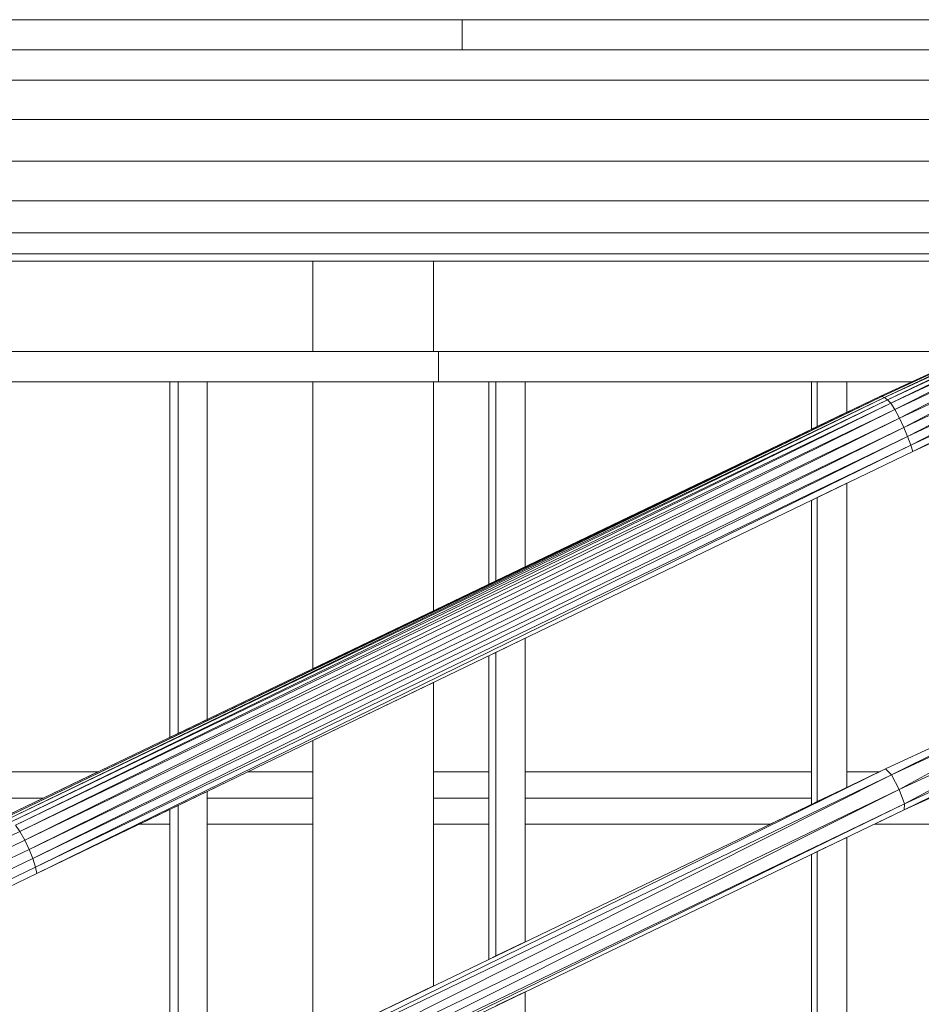
# Model space of a CAD drawing. Extents: x 2194 to 2299, y 1014 to 1043.
# Drawn here: x 2263 to 2264, y 1030 to 1030 of the extents above; entities that cross this region are included whole.
import ezdxf

# ---------------------------------------------------------------- set-up
doc = ezdxf.new("R2010")
doc.units = 0
doc.header["$LTSCALE"] = 0.02
doc.layers.get('0').update_dxf_attribs({"lineweight": 9})
doc.layers.add('muros', color=3, linetype='Continuous')

msp = doc.modelspace()

# ---------------------------------------------------------------- linework, layer by layer
for p, q in [((2263.43561, 1029.99374), (2263.23903, 1029.99374)), ((2263.63659, 1029.99374), (2263.43561, 1029.99374)), ((2263.43561, 1029.99374), (2263.43561, 1029.98374)), ((2263.43561, 1029.98374), (2263.43561, 1029.99374)), ((2263.98642, 1029.98374), (2263.00545, 1029.98374)), ((2263.23903, 1029.98374), (2263.43561, 1029.98374)), ((2263.43561, 1029.98374), (2263.63659, 1029.98374)), ((2263.00545, 1029.97374), (2263.98642, 1029.97374)), ((2263.98642, 1029.97374), (2263.00545, 1029.97374)), ((2263.00545, 1029.96069), (2263.98642, 1029.96069)), ((2263.98642, 1029.96069), (2263.00545, 1029.96069)), ((2263.00545, 1029.9468), (2263.98642, 1029.9468)), ((2263.98642, 1029.9468), (2263.00545, 1029.9468)), ((2263.00545, 1029.93374), (2263.98642, 1029.93374)), ((2263.98642, 1029.93374), (2263.00545, 1029.93374)), ((2263.00545, 1029.9231), (2263.98642, 1029.9231)), ((2263.98642, 1029.9231), (2263.00545, 1029.9231)), ((2263.00545, 1029.91615), (2263.98642, 1029.91615)), ((2263.98642, 1029.91615), (2263.00545, 1029.91615)), ((2263.00545, 1029.91374), (2263.98642, 1029.91374)), ((2263.42609, 1029.91374), (2263.38609, 1029.91374)), ((2263.38609, 1029.91374), (2263.38609, 1029.88374)), ((2263.42609, 1029.88374), (2263.42609, 1029.91374)), ((2263.65241, 1029.905), (2263.57397, 1029.86885)), ((2263.57464, 1029.86885), (2263.65274, 1029.905)), ((2263.65241, 1029.905), (2263.57464, 1029.86885)), ((2263.57464, 1029.86885), (2263.65241, 1029.905)), ((2263.65274, 1029.905), (2263.57464, 1029.86885)), ((2263.65274, 1029.905), (2263.57547, 1029.86848)), ((2263.57547, 1029.86848), (2263.65274, 1029.905)), ((2263.57547, 1029.86848), (2263.65317, 1029.9046)), ((2263.65317, 1029.9046), (2263.57547, 1029.86848)), ((2263.65317, 1029.9046), (2263.57646, 1029.86774)), ((2263.57646, 1029.86774), (2263.65317, 1029.9046)), ((2263.57646, 1029.86774), (2263.65367, 1029.90379)), ((2263.65367, 1029.90379), (2263.57646, 1029.86774)), ((2263.65367, 1029.90379), (2263.57761, 1029.86665)), ((2263.57761, 1029.86665), (2263.65367, 1029.90379)), ((2263.57761, 1029.86665), (2263.65426, 1029.90258)), ((2263.65426, 1029.90258), (2263.57761, 1029.86665)), ((2263.65426, 1029.90258), (2263.57888, 1029.86454)), ((2263.57888, 1029.86454), (2263.65426, 1029.90258)), ((2263.57888, 1029.86454), (2263.65492, 1029.90027)), ((2263.65492, 1029.90027), (2263.57888, 1029.86454)), ((2263.65492, 1029.90027), (2263.58044, 1029.86164)), ((2263.58044, 1029.86164), (2263.65492, 1029.90027)), ((2263.58044, 1029.86164), (2263.65574, 1029.89707)), ((2263.65574, 1029.89707), (2263.58044, 1029.86164)), ((2263.65574, 1029.89707), (2263.58189, 1029.85862)), ((2263.58189, 1029.85862), (2263.65574, 1029.89707)), ((2263.58189, 1029.85862), (2263.65651, 1029.89374)), ((2263.65651, 1029.89374), (2263.58189, 1029.85862)), ((2263.65651, 1029.89374), (2263.58317, 1029.8556)), ((2263.58317, 1029.8556), (2263.65651, 1029.89374)), ((2263.58317, 1029.8556), (2263.65719, 1029.89042)), ((2263.65719, 1029.89042), (2263.58317, 1029.8556)), ((2263.65719, 1029.89042), (2263.58424, 1029.8527)), ((2263.58424, 1029.8527), (2263.65719, 1029.89042)), ((2263.58424, 1029.8527), (2263.65776, 1029.88722)), ((2263.65776, 1029.88722), (2263.58424, 1029.8527)), ((2263.65776, 1029.88722), (2263.58487, 1029.85059)), ((2263.58487, 1029.85059), (2263.65776, 1029.88722)), ((2263.58487, 1029.85059), (2263.65811, 1029.8849)), ((2263.42767, 1029.88374), (2263.22845, 1029.88374)), ((2263.38609, 1029.88374), (2263.42609, 1029.88374)), ((2263.60628, 1029.88374), (2263.42767, 1029.88374)), ((2263.42767, 1029.88374), (2263.42767, 1029.87374)), ((2263.42767, 1029.87374), (2263.42767, 1029.88374)), ((2263.58459, 1029.87374), (2263.60628, 1029.88374)), ((2263.22845, 1029.87374), (2263.42767, 1029.87374)), ((2263.34146, 1029.87374), (2263.33865, 1029.87374)), ((2263.33865, 1029.87374), (2263.33865, 1029.75585)), ((2263.35105, 1029.87374), (2263.34146, 1029.87374)), ((2263.34146, 1029.87374), (2263.34146, 1029.7572)), ((2263.34146, 1029.7572), (2263.34146, 1029.87374)), ((2263.35105, 1029.76181), (2263.35105, 1029.87374)), ((2263.42609, 1029.87374), (2263.38609, 1029.87374)), ((2263.38609, 1029.87374), (2263.38609, 1029.77863)), ((2263.42609, 1029.79784), (2263.42609, 1029.87374)), ((2263.42767, 1029.87374), (2263.58459, 1029.87374)), ((2263.4444, 1029.87374), (2263.4444, 1029.80663)), ((2263.44677, 1029.87374), (2263.4444, 1029.87374)), ((2263.44677, 1029.87374), (2263.44677, 1029.80777)), ((2263.45648, 1029.87374), (2263.44677, 1029.87374)), ((2263.44677, 1029.80777), (2263.44677, 1029.87374)), ((2263.45648, 1029.81243), (2263.45648, 1029.87374)), ((2263.55325, 1029.87374), (2263.55132, 1029.87374)), ((2263.55132, 1029.87374), (2263.55132, 1029.85797)), ((2263.55325, 1029.87374), (2263.55325, 1029.8589)), ((2263.56306, 1029.87374), (2263.55325, 1029.87374)), ((2263.55325, 1029.8589), (2263.55325, 1029.87374)), ((2263.56306, 1029.86361), (2263.56306, 1029.87374)), ((2263.57397, 1029.86885), (2263.28269, 1029.72898)), ((2263.28368, 1029.72898), (2263.57464, 1029.86885)), ((2263.57397, 1029.86885), (2263.28368, 1029.72898)), ((2263.28368, 1029.72898), (2263.57397, 1029.86885)), ((2263.57464, 1029.86885), (2263.28368, 1029.72898)), ((2263.57464, 1029.86885), (2263.28483, 1029.72861)), ((2263.28483, 1029.72861), (2263.57464, 1029.86885)), ((2263.57397, 1029.86885), (2263.57464, 1029.86885)), ((2263.57464, 1029.86885), (2263.57397, 1029.86885)), ((2263.57464, 1029.86885), (2263.57547, 1029.86848)), ((2263.57547, 1029.86848), (2263.57464, 1029.86885)), ((2263.28483, 1029.72861), (2263.57547, 1029.86848)), ((2263.57547, 1029.86848), (2263.28483, 1029.72861)), ((2263.57547, 1029.86848), (2263.28613, 1029.72787)), ((2263.28613, 1029.72787), (2263.57547, 1029.86848)), ((2263.28613, 1029.72787), (2263.57646, 1029.86774)), ((2263.57646, 1029.86774), (2263.28613, 1029.72787)), ((2263.57646, 1029.86774), (2263.28757, 1029.72677)), ((2263.28757, 1029.72677), (2263.57646, 1029.86774)), ((2263.28757, 1029.72677), (2263.57761, 1029.86665)), ((2263.57761, 1029.86665), (2263.28757, 1029.72677)), ((2263.57761, 1029.86665), (2263.28897, 1029.72467)), ((2263.28897, 1029.72467), (2263.57761, 1029.86665)), ((2263.57547, 1029.86848), (2263.57646, 1029.86774)), ((2263.57646, 1029.86774), (2263.57547, 1029.86848)), ((2263.57646, 1029.86774), (2263.57761, 1029.86665)), ((2263.57761, 1029.86665), (2263.57646, 1029.86774)), ((2263.57761, 1029.86665), (2263.57888, 1029.86454)), ((2263.57888, 1029.86454), (2263.57761, 1029.86665)), ((2263.28897, 1029.72467), (2263.57888, 1029.86454)), ((2263.57888, 1029.86454), (2263.28897, 1029.72467)), ((2263.57888, 1029.86454), (2263.29061, 1029.72176)), ((2263.29061, 1029.72176), (2263.57888, 1029.86454)), ((2263.55325, 1029.8589), (2263.56306, 1029.86361)), ((2263.57888, 1029.86454), (2263.58044, 1029.86164)), ((2263.58044, 1029.86164), (2263.57888, 1029.86454)), ((2263.29061, 1029.72176), (2263.58044, 1029.86164)), ((2263.58044, 1029.86164), (2263.29061, 1029.72176)), ((2263.58044, 1029.86164), (2263.29206, 1029.71874)), ((2263.29206, 1029.71874), (2263.58044, 1029.86164)), ((2263.55132, 1029.85797), (2263.55325, 1029.8589)), ((2263.58044, 1029.86164), (2263.58189, 1029.85862)), ((2263.58189, 1029.85862), (2263.58044, 1029.86164)), ((2263.29206, 1029.71874), (2263.58189, 1029.85862)), ((2263.58189, 1029.85862), (2263.29206, 1029.71874)), ((2263.58189, 1029.85862), (2263.29327, 1029.71572)), ((2263.29327, 1029.71572), (2263.58189, 1029.85862)), ((2263.29327, 1029.71572), (2263.58317, 1029.8556)), ((2263.58317, 1029.8556), (2263.29327, 1029.71572)), ((2263.58317, 1029.8556), (2263.29417, 1029.71281)), ((2263.29417, 1029.71281), (2263.58317, 1029.8556)), ((2263.58189, 1029.85862), (2263.58317, 1029.8556)), ((2263.58317, 1029.8556), (2263.58189, 1029.85862)), ((2263.58317, 1029.8556), (2263.58424, 1029.8527)), ((2263.58424, 1029.8527), (2263.58317, 1029.8556)), ((2263.29417, 1029.71281), (2263.58424, 1029.8527)), ((2263.58424, 1029.8527), (2263.29417, 1029.71281)), ((2263.58424, 1029.8527), (2263.29463, 1029.71071)), ((2263.29463, 1029.71071), (2263.58424, 1029.8527)), ((2263.58424, 1029.8527), (2263.58487, 1029.85059)), ((2263.58487, 1029.85059), (2263.58424, 1029.8527)), ((2263.29463, 1029.71071), (2263.58487, 1029.85059)), ((2263.56306, 1029.84008), (2263.55325, 1029.83535)), ((2263.56306, 1029.73929), (2263.56306, 1029.84008)), ((2263.55325, 1029.83535), (2263.55132, 1029.83442)), ((2263.55132, 1029.83442), (2263.55132, 1029.73365)), ((2263.55325, 1029.83535), (2263.55325, 1029.73457)), ((2263.55325, 1029.73457), (2263.55325, 1029.83535)), ((2263.44677, 1029.80777), (2263.45648, 1029.81243)), ((2263.4444, 1029.80663), (2263.44677, 1029.80777)), ((2263.38609, 1029.77863), (2263.42609, 1029.79784)), ((2263.45648, 1029.78871), (2263.44677, 1029.78403)), ((2263.45648, 1029.68809), (2263.45648, 1029.78871)), ((2263.44677, 1029.78403), (2263.4444, 1029.78289)), ((2263.44677, 1029.78403), (2263.44677, 1029.68342)), ((2263.44677, 1029.68342), (2263.44677, 1029.78403)), ((2263.4444, 1029.78289), (2263.4444, 1029.68228)), ((2263.6534, 1029.78124), (2263.57585, 1029.74543)), ((2263.6534, 1029.78124), (2263.5778, 1029.74343)), ((2263.5778, 1029.74343), (2263.6534, 1029.78124)), ((2263.5778, 1029.74343), (2263.6544, 1029.77904)), ((2263.6544, 1029.77904), (2263.5778, 1029.74343)), ((2263.6544, 1029.77904), (2263.58041, 1029.73862)), ((2263.58041, 1029.73862), (2263.6544, 1029.77904)), ((2263.42609, 1029.77407), (2263.38609, 1029.75479)), ((2263.42609, 1029.67349), (2263.42609, 1029.77407)), ((2263.58041, 1029.73862), (2263.65577, 1029.77374)), ((2263.65577, 1029.77374), (2263.58041, 1029.73862)), ((2263.65577, 1029.77374), (2263.58216, 1029.7338)), ((2263.58216, 1029.7338), (2263.65577, 1029.77374)), ((2263.65671, 1029.76844), (2263.58201, 1029.73181)), ((2263.58201, 1029.73181), (2263.65671, 1029.76844)), ((2263.58216, 1029.7338), (2263.65671, 1029.76844)), ((2263.65671, 1029.76844), (2263.58216, 1029.7338)), ((2263.58201, 1029.73181), (2263.65666, 1029.76624)), ((2263.34146, 1029.7572), (2263.35105, 1029.76181)), ((2263.33865, 1029.75585), (2263.34146, 1029.7572)), ((2263.38609, 1029.75479), (2263.38609, 1029.65427)), ((2263.33263, 1029.75296), (2263.28186, 1029.72861)), ((2263.28269, 1029.72898), (2263.33263, 1029.75296)), ((2263.57585, 1029.74543), (2263.28469, 1029.60556)), ((2263.57585, 1029.74543), (2263.28711, 1029.60356)), ((2263.28711, 1029.60356), (2263.57585, 1029.74543)), ((2263.57585, 1029.74543), (2263.5778, 1029.74343)), ((2263.5778, 1029.74343), (2263.57585, 1029.74543)), ((2263.31479, 1029.7444), (2263.24699, 1029.7444)), ((2263.28711, 1029.60356), (2263.5778, 1029.74343)), ((2263.5778, 1029.74343), (2263.28711, 1029.60356)), ((2263.5778, 1029.74343), (2263.28987, 1029.59874)), ((2263.28987, 1029.59874), (2263.5778, 1029.74343)), ((2263.29673, 1029.73574), (2263.31479, 1029.7444)), ((2263.36454, 1029.7444), (2263.35105, 1029.7379)), ((2263.38609, 1029.7444), (2263.36454, 1029.7444)), ((2263.38609, 1029.73574), (2263.38609, 1029.7444)), ((2263.4444, 1029.7444), (2263.42609, 1029.7444)), ((2263.42609, 1029.7444), (2263.42609, 1029.73574)), ((2263.4444, 1029.73574), (2263.4444, 1029.7444)), ((2263.55132, 1029.7444), (2263.45648, 1029.7444)), ((2263.45648, 1029.7444), (2263.45648, 1029.73574)), ((2263.55132, 1029.73574), (2263.55132, 1029.7444)), ((2263.56306, 1029.73929), (2263.57371, 1029.7444)), ((2263.57371, 1029.7444), (2263.56306, 1029.7444)), ((2263.56306, 1029.7444), (2263.56306, 1029.73929)), ((2263.5778, 1029.74343), (2263.58041, 1029.73862)), ((2263.58041, 1029.73862), (2263.5778, 1029.74343)), ((2263.28987, 1029.59874), (2263.58041, 1029.73862)), ((2263.58041, 1029.73862), (2263.28987, 1029.59874)), ((2263.58041, 1029.73862), (2263.29134, 1029.59392)), ((2263.29134, 1029.59392), (2263.58041, 1029.73862)), ((2263.55325, 1029.73457), (2263.56306, 1029.73929)), ((2263.58041, 1029.73862), (2263.58216, 1029.7338)), ((2263.58216, 1029.7338), (2263.58041, 1029.73862)), ((2263.24699, 1029.73574), (2263.29673, 1029.73574)), ((2263.29673, 1029.73574), (2263.24699, 1029.73574)), ((2263.28186, 1029.72861), (2263.29673, 1029.73574)), ((2263.35105, 1029.7379), (2263.34146, 1029.73328)), ((2263.35105, 1029.7379), (2263.35105, 1029.73574)), ((2263.35105, 1029.63744), (2263.35105, 1029.7379)), ((2263.35105, 1029.73574), (2263.38609, 1029.73574)), ((2263.38609, 1029.73574), (2263.35105, 1029.73574)), ((2263.35105, 1029.73574), (2263.35105, 1029.72708)), ((2263.38609, 1029.72708), (2263.38609, 1029.73574)), ((2263.42609, 1029.73574), (2263.4444, 1029.73574)), ((2263.4444, 1029.73574), (2263.42609, 1029.73574)), ((2263.42609, 1029.73574), (2263.42609, 1029.72708)), ((2263.4444, 1029.72708), (2263.4444, 1029.73574)), ((2263.45648, 1029.73574), (2263.55132, 1029.73574)), ((2263.45648, 1029.73574), (2263.45648, 1029.72708)), ((2263.55132, 1029.73574), (2263.45648, 1029.73574)), ((2263.55132, 1029.73365), (2263.55132, 1029.73574)), ((2263.59054, 1029.73574), (2263.58201, 1029.73181)), ((2263.58216, 1029.7338), (2263.29067, 1029.59193)), ((2263.29067, 1029.59193), (2263.58216, 1029.7338)), ((2263.29067, 1029.59193), (2263.58201, 1029.73181)), ((2263.29134, 1029.59392), (2263.58216, 1029.7338)), ((2263.58216, 1029.7338), (2263.29134, 1029.59392)), ((2263.33865, 1029.73193), (2263.3286, 1029.72708)), ((2263.34146, 1029.73328), (2263.33865, 1029.73193)), ((2263.33865, 1029.72708), (2263.33865, 1029.73193)), ((2263.33865, 1029.73193), (2263.33865, 1029.63148)), ((2263.34146, 1029.73328), (2263.34146, 1029.63283)), ((2263.34146, 1029.63283), (2263.34146, 1029.73328)), ((2263.53765, 1029.72708), (2263.55132, 1029.73365)), ((2263.55132, 1029.73365), (2263.55325, 1029.73457)), ((2263.58201, 1029.73181), (2263.57216, 1029.72708)), ((2263.58216, 1029.7338), (2263.58201, 1029.73181)), ((2263.58201, 1029.73181), (2263.58216, 1029.7338)), ((2263.28757, 1029.72677), (2263.28897, 1029.72467)), ((2263.28897, 1029.72467), (2263.28757, 1029.72677)), ((2263.3286, 1029.72708), (2263.33865, 1029.72708)), ((2263.35105, 1029.72708), (2263.38609, 1029.72708)), ((2263.42609, 1029.72708), (2263.4444, 1029.72708)), ((2263.45648, 1029.72708), (2263.53765, 1029.72708)), ((2263.57216, 1029.72708), (2263.6592, 1029.72708)), ((2263.19756, 1029.68079), (2263.28897, 1029.72467)), ((2263.28897, 1029.72467), (2263.19756, 1029.68079)), ((2263.1992, 1029.67788), (2263.29061, 1029.72176)), ((2263.29061, 1029.72176), (2263.1992, 1029.67788)), ((2263.28897, 1029.72467), (2263.29061, 1029.72176)), ((2263.29061, 1029.72176), (2263.28897, 1029.72467)), ((2263.29061, 1029.72176), (2263.29206, 1029.71874)), ((2263.29206, 1029.71874), (2263.29061, 1029.72176)), ((2263.56306, 1029.72271), (2263.55325, 1029.718)), ((2263.56306, 1029.62595), (2263.56306, 1029.72271)), ((2263.20065, 1029.67486), (2263.29206, 1029.71874)), ((2263.29206, 1029.71874), (2263.20065, 1029.67486)), ((2263.29206, 1029.71874), (2263.29327, 1029.71572)), ((2263.29327, 1029.71572), (2263.29206, 1029.71874)), ((2263.20691, 1029.67426), (2263.29327, 1029.71572)), ((2263.29327, 1029.71572), (2263.20691, 1029.67426)), ((2263.29327, 1029.71572), (2263.29417, 1029.71281)), ((2263.29417, 1029.71281), (2263.29327, 1029.71572)), ((2263.55325, 1029.718), (2263.55132, 1029.71707)), ((2263.55132, 1029.71707), (2263.55132, 1029.62031)), ((2263.55325, 1029.718), (2263.55325, 1029.62124)), ((2263.55325, 1029.62124), (2263.55325, 1029.718)), ((2263.20691, 1029.67092), (2263.29417, 1029.71281)), ((2263.29417, 1029.71281), (2263.20691, 1029.67092)), ((2263.29417, 1029.71281), (2263.29463, 1029.71071)), ((2263.29463, 1029.71071), (2263.29417, 1029.71281)), ((2263.20691, 1029.6686), (2263.29463, 1029.71071)), ((2263.44677, 1029.68342), (2263.45648, 1029.68809)), ((2263.4444, 1029.68228), (2263.44677, 1029.68342)), ((2263.38609, 1029.65427), (2263.42609, 1029.67349)), ((2263.45648, 1029.67154), (2263.44677, 1029.66687)), ((2263.45648, 1029.57475), (2263.45648, 1029.67154))]:
    msp.add_line(p, q)
at = {"color": 81, "linetype": 'Continuous', "lineweight": 18}
for p, q in [((2263.57397, 1029.86885), (2263.65241, 1029.905)), ((2263.58487, 1029.85059), (2263.65811, 1029.8849)), ((2263.28269, 1029.72898), (2263.57397, 1029.86885)), ((2263.29463, 1029.71071), (2263.58487, 1029.85059)), ((2263.57585, 1029.74543), (2263.6534, 1029.78124)), ((2263.58201, 1029.73181), (2263.65666, 1029.76624)), ((2263.28186, 1029.72861), (2263.33263, 1029.75296)), ((2263.28469, 1029.60556), (2263.57585, 1029.74543)), ((2263.29067, 1029.59193), (2263.58201, 1029.73181)), ((2263.20691, 1029.6686), (2263.29463, 1029.71071))]:
    msp.add_line(p, q, dxfattribs=at)
at = {"layer": 'muros', "color": 81, "linetype": 'Continuous', "lineweight": 18}
for p, q in [((2263.23903, 1029.99374), (2263.43561, 1029.99374)), ((2263.43561, 1029.99374), (2263.63659, 1029.99374)), ((2263.23903, 1029.98374), (2263.43561, 1029.98374)), ((2263.43561, 1029.98374), (2263.63659, 1029.98374)), ((2263.38609, 1029.91374), (2263.00545, 1029.91374)), ((2263.38609, 1029.88374), (2263.38609, 1029.91374)), ((2263.38609, 1029.91374), (2263.42609, 1029.91374)), ((2263.42609, 1029.91374), (2263.42609, 1029.88374)), ((2263.84387, 1029.91374), (2263.42609, 1029.91374)), ((2263.22845, 1029.88374), (2263.42767, 1029.88374)), ((2263.42767, 1029.88374), (2263.60628, 1029.88374)), ((2263.22845, 1029.87374), (2263.42767, 1029.87374)), ((2263.33865, 1029.75585), (2263.33865, 1029.87374)), ((2263.34146, 1029.7572), (2263.34146, 1029.87374)), ((2263.35105, 1029.76181), (2263.35105, 1029.87374)), ((2263.38609, 1029.77863), (2263.38609, 1029.87374)), ((2263.42609, 1029.87374), (2263.42609, 1029.79784)), ((2263.42767, 1029.87374), (2263.58459, 1029.87374)), ((2263.4444, 1029.80663), (2263.4444, 1029.87374)), ((2263.44677, 1029.80777), (2263.44677, 1029.87374)), ((2263.45648, 1029.81243), (2263.45648, 1029.87374)), ((2263.55132, 1029.85797), (2263.55132, 1029.87374)), ((2263.55325, 1029.8589), (2263.55325, 1029.87374)), ((2263.56306, 1029.86361), (2263.56306, 1029.87374)), ((2263.56306, 1029.73929), (2263.56306, 1029.84008)), ((2263.55132, 1029.73365), (2263.55132, 1029.83442)), ((2263.55325, 1029.73457), (2263.55325, 1029.83535)), ((2263.45648, 1029.68809), (2263.45648, 1029.78871)), ((2263.44677, 1029.68342), (2263.44677, 1029.78403)), ((2263.4444, 1029.68228), (2263.4444, 1029.78289)), ((2263.42609, 1029.77407), (2263.42609, 1029.67349)), ((2263.38609, 1029.65427), (2263.38609, 1029.75479)), ((2263.31479, 1029.7444), (2263.24699, 1029.7444)), ((2263.38609, 1029.7444), (2263.36454, 1029.7444)), ((2263.4444, 1029.7444), (2263.42609, 1029.7444)), ((2263.55132, 1029.7444), (2263.45648, 1029.7444)), ((2263.57371, 1029.7444), (2263.56306, 1029.7444)), ((2263.35105, 1029.63744), (2263.35105, 1029.7379)), ((2263.33865, 1029.63148), (2263.33865, 1029.73193)), ((2263.34146, 1029.63283), (2263.34146, 1029.73328)), ((2263.33865, 1029.72708), (2263.3286, 1029.72708)), ((2263.38609, 1029.72708), (2263.35105, 1029.72708)), ((2263.4444, 1029.72708), (2263.42609, 1029.72708)), ((2263.53765, 1029.72708), (2263.45648, 1029.72708)), ((2263.6592, 1029.72708), (2263.57216, 1029.72708)), ((2263.56306, 1029.62595), (2263.56306, 1029.72271)), ((2263.55132, 1029.62031), (2263.55132, 1029.71707)), ((2263.55325, 1029.62124), (2263.55325, 1029.718)), ((2263.45648, 1029.57475), (2263.45648, 1029.67154))]:
    msp.add_line(p, q, dxfattribs=at)

doc.saveas('drawing.dxf')
